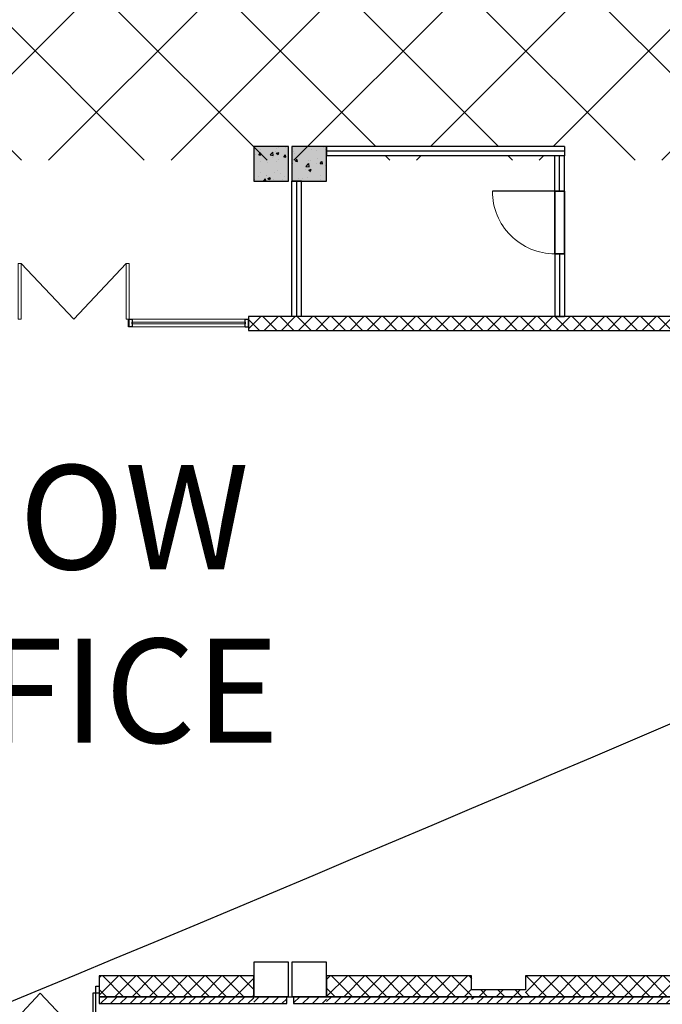
# Model space of a CAD drawing. Units: inches. Extents: x -428 to 11380, y 35389 to 43099.
# Drawn here: x 4658 to 5028, y 36220 to 36788 of the extents above; entities that cross this region are included whole.
import ezdxf
from ezdxf import colors
from ezdxf.entities.mleader import LeaderData, LeaderLine
from ezdxf.enums import TextEntityAlignment as Align
from ezdxf.math import Vec2, Vec3

# ---------------------------------------------------------------- set-up
doc = ezdxf.new("R2010")
doc.units = ezdxf.units.IN
doc.header["$LTSCALE"] = 48
doc.layers.get('0').update_dxf_attribs({"color": 4})
for name, color, linetype, lineweight in [('A-DOOR', 7, 'Continuous', 25), ('A-FLOR-HRAL', 9, 'Continuous', 18), ('A-WALL-FULL-STUD', 7, 'Continuous', 35), ('A-WALL-FULL-STUD (Construction)', 3, 'Continuous', 35), ('A-WALL-HEAD', 7, 'Continuous', 35), ('A-WALL-JAMB', 1, 'Continuous', 35)]:
    doc.layers.add(name, color=color, linetype=linetype, lineweight=lineweight)
doc.layers.add('Floorplan', color=7, linetype='Continuous')
doc.styles.add('Arial-Bold', font='arialbd.ttf')
doc.styles.get("Standard").update_dxf_attribs({"font": 'arial.ttf', "width": 0.75})
doc.styles.add('Style-ARCH', font='ARCH.shx')

# ---------------------------------------------------------------- blocks, each defined once
blk = doc.blocks.new('WDWSINGLEDOOR3 0_4')
at = {"layer": 'A-DOOR'}
blk.add_line((18, 0), (18, 36), dxfattribs=at)
at = {"layer": 'A-DOOR', "lineweight": 18}
blk.add_arc((18, 0), 36, 90, 180, dxfattribs=at)
at = {"layer": 'A-WALL-FULL-STUD (Construction)'}
for p in [(-18, 0), (18, 0), (-18, -5.5), (18, -5.5)]:
    blk.add_point(p, dxfattribs=at)
at = {"layer": 'A-WALL-HEAD'}
for p, q in [((-18, 0), (18, 0)), ((-18, -5.5), (18, -5.5))]:
    blk.add_line(p, q, dxfattribs=at)
at = {"layer": 'A-WALL-JAMB'}
for p, q in [((-18, 0), (-18, -5.5)), ((-18, 0), (-18, -5.5)), ((18, 0), (18, -5.5)), ((18, 0), (18, -5.5))]:
    blk.add_line(p, q, dxfattribs=at)
for p in [(-18, 0), (18, 0), (-18, -5.5), (18, -5.5)]:
    blk.add_point(p, dxfattribs=at)
at = {"layer": 'A-WALL-FULL-STUD', "style": 'Style-ARCH', "width": 0.833333, "flags": 1}
for tag in ['Swing2', 'Swing', 'Height', 'Placement Mode', 'Frame2 Width', 'Frame Width', 'Frame Offset', 'Frame2 Thk', 'Control Set', 'Wall Offset', 'Frame Thk', 'SL Width1', 'SL Width2', 'Door Thk', 'Number', 'SL Thk1', 'SL Thk2', 'Width2', 'Width', 'Index']:
    blk.add_attdef(tag, text='', height=0.0938, rotation=270, dxfattribs=at).set_placement((0, 0), align=Align.MIDDLE_CENTER)
blk = doc.blocks.new('*U141')
at = {"color": 0, "linetype": 'ByBlock', "lineweight": -2}
for q in [(3.75, 36), (64.25, 36)]:
    blk.add_line((34, 4), q, dxfattribs=at)
at = {"color": 0, "linetype": 'ByBlock', "lineweight": -2, "flags": 128}
for points in [[(2, 4), (3.75, 4), (3.75, 36), (2, 36)], [(66, 4), (64.25, 4), (64.25, 36), (66, 36)], [(2, 0), (0, 0), (0, 4), (2, 4)], [(66, 0), (68, 0), (68, 4), (66, 4)]]:
    blk.add_lwpolyline(points, close=True, dxfattribs=at)

msp = doc.modelspace()

# ---------------------------------------------------------------- hatches: boundary and pattern name
at = {"layer": 'A-FLOR-HRAL'}
h = msp.add_hatch(dxfattribs=at)
h.set_pattern_fill('_U', color=256, style=0)
h.set_pattern_definition([(405, (-4815, -16710.4863), (-2.82842712, 2.82842713), [])])
h.paths.add_polyline_path([(4813, 36224.5145128), (4815, 36224.5145128), (4815, 36224.5623295), (4813, 36224.5623295)])
at = {"layer": 'Floorplan'}
h = msp.add_hatch(dxfattribs=at)
h.set_pattern_fill('ANSI37', color=256, scale=400)
h.set_pattern_definition([(45, (0, 0), (-35.35534, 35.35534), []), (135, (0, 0), (-35.35534, -35.35534), [])])
h.paths.add_polyline_path([(7212, 36850.5623295), (491.7662942, 36850.5623295), (491.7662942, 36844.5623295), (504, 36844.5623295), (504, 36824.5623295), (491.7662942, 36824.5623295), (491.7662942, 36714.5623295), (504, 36714.5623295), (536, 36714.5623295), (536, 36706.5839817), (660, 36706.5839817), (660, 36714.5623295), (724, 36714.5623295), (744, 36714.5623295), (898, 36714.5623295), (900, 36714.5623295), (900, 36710.3123295), (900.625, 36710.3123295), (900.625, 36708.3123295), (900, 36708.3123295), (900, 36706.5839817), (932, 36706.5839817), (932, 36708.3123295), (931.375, 36708.3123295), (931.375, 36710.3123295), (932, 36710.3123295), (932, 36714.5623295), (934, 36714.5623295), (964, 36714.5623295), (984, 36714.5623295), (1204, 36714.5623295), (1204, 36706.5839817), (7212, 36706.5839817)])
h.paths.add_polyline_path([(964, 36824.5623295), (964, 36844.5623295), (984, 36844.5623295), (984, 36824.5623295)], flags=16)
h.paths.add_polyline_path([(1444, 36824.5623295), (1444, 36844.5623295), (1464, 36844.5623295), (1464, 36824.5623295)], flags=16)
h.paths.add_polyline_path([(1464, 36714.5623295), (1684, 36714.5623295), (1684, 36709.0623294), (1464, 36709.0623294)], flags=16)
h.paths.add_polyline_path([(1944, 36714.5623295), (2164, 36714.5623295), (2164, 36709.0623294), (1944, 36709.0623294)], flags=16)
h.paths.add_polyline_path([(1924, 36824.5623295), (1924, 36844.5623295), (1944, 36844.5623295), (1944, 36824.5623295)], flags=16)
h.paths.add_polyline_path([(2393, 36824.5623295), (2393, 36844.5623295), (2413, 36844.5623295), (2413, 36824.5623295)], flags=16)
h.paths.add_polyline_path([(2415, 36824.5623295), (2415, 36844.5623295), (2435, 36844.5623295), (2435, 36824.5623295)], flags=16)
h.paths.add_polyline_path([(2435, 36713.5623295), (2644, 36713.5623295), (2644, 36707.5623295), (2435, 36707.5623295)], flags=16)
h.paths.add_polyline_path([(2664, 36713.5623295), (2884, 36713.5623295), (2884, 36707.5623295), (2664, 36707.5623295)], flags=16)
h.paths.add_polyline_path([(2884, 36824.5623295), (2884, 36844.5623295), (2904, 36844.5623295), (2904, 36824.5623295)], flags=16)
h.paths.add_polyline_path([(3144, 36713.5623295), (3364, 36713.5623295), (3364, 36707.5623295), (3144, 36707.5623295)], flags=16)
h.paths.add_polyline_path([(3364, 36824.5623295), (3364, 36844.5623295), (3384, 36844.5623295), (3384, 36824.5623295)], flags=16)
h.paths.add_polyline_path([(3656, 36713.5623295), (3656, 36707.5623295), (3572, 36707.5623295), (3572, 36713.5623295)], flags=16)
h.paths.add_polyline_path([(3844, 36824.5623295), (3844, 36844.5623295), (3864, 36844.5623295), (3864, 36824.5623295)], flags=16)
h.paths.add_polyline_path([(4114, 36713.5623295), (4324, 36713.5623295), (4324, 36707.0623293), (4114, 36707.0623293)], flags=16)
h.paths.add_polyline_path([(4324, 36824.5623295), (4324, 36844.5623295), (4344, 36844.5623295), (4344, 36824.5623295)], flags=16)
h.paths.add_polyline_path([(4793, 36824.5623295), (4793, 36844.5623295), (4813, 36844.5623295), (4813, 36824.5623295)], flags=16)
h.paths.add_polyline_path([(4815, 36824.5623295), (4815, 36844.5623295), (4835, 36844.5623295), (4835, 36824.5623295)], flags=16)
h.paths.add_polyline_path([(4835, 36714.5623295), (4972, 36714.5623295), (4972, 36709.0623294), (4966.4999999, 36709.0623294), (4835, 36709.0623294)], flags=16)
h.paths.add_polyline_path([(5064, 36714.5623295), (5284, 36714.5623295), (5284, 36709.0623294), (5064, 36709.0623294)], flags=16)
h.paths.add_polyline_path([(5284, 36824.5623295), (5284, 36844.5623295), (5304, 36844.5623295), (5304, 36824.5623295)], flags=16)
h.paths.add_polyline_path([(5764, 36824.5623295), (5764, 36844.5623295), (5784, 36844.5623295), (5784, 36824.5623295)], flags=16)
h.paths.add_polyline_path([(6244, 36824.5623295), (6244, 36844.5623295), (6264, 36844.5623295), (6264, 36824.5623295)], flags=16)
h.paths.add_polyline_path([(6724, 36824.5623295), (6724, 36844.5623295), (6744, 36844.5623295), (6744, 36824.5623295)], flags=16)
h = msp.add_hatch(dxfattribs=at)
h.set_pattern_fill('AR-CONC', color=256, style=0)
h.set_pattern_definition([(50, (-4793, -17200.486), (14.3452037, -1.2550427), [1.5, -16.5]), (355, (-4793, -17200.486), (-2.7750267, 15.0438427), [1.2, -13.2]), (100.4514, (-4791.805, -17200.591), (11.5701876, 13.788791), [1.2748038, -14.0228422]), (46.1842, (-4793, -17196.486), (21.344821, -3.3103803), [2.25, -24.75]), (96.6356, (-4791.221, -17196.762), (18.693254, 19.4823574), [1.912206, -21.03426]), (351.1842, (-4793, -17196.486), (18.693239, 19.482372), [1.8, -19.8]), (21, (-4791, -17197.486), (11.938141, -8.0523778), [1.5, -16.5]), (326, (-4791, -17197.486), (4.8663066, 14.503001), [1.2, -13.2]), (71.4514, (-4790.005, -17198.157), (16.8044526, 6.45061), [1.2748038, -14.0228422]), (37.5, (-4793, -17200.4863), (0.2431971, 6.6578771), [0, -13.04, 0, -13.4, 0, -13.25]), (7.5, (-4793, -17200.486), (5.26139075, 7.8882342), [0, -7.64, 0, -12.74, 0, -5.05]), (327.5, (-4797.46, -17200.4863), (10.6764487, -0.45109743), [0, -5, 0, -15.6, 0, -20.7]), (317.5, (-4799.46, -17200.486), (11.6637234, 2.0020996), [0, -6.5, 0, -10.36, 0, -14.7])])
h.paths.add_polyline_path([(4793, 36714.5623295), (4793, 36694.5623295), (4813, 36694.5623295), (4813, 36714.5623295)], flags=16)
h = msp.add_hatch(dxfattribs=at)
h.set_pattern_fill('AR-CONC', color=256, style=0)
h.set_pattern_definition([(50, (-4815, -17200.486), (14.3452037, -1.2550427), [1.5, -16.5]), (355, (-4815, -17200.486), (-2.7750267, 15.0438427), [1.2, -13.2]), (100.4514, (-4813.805, -17200.591), (11.5701876, 13.788791), [1.2748038, -14.0228422]), (46.1842, (-4815, -17196.486), (21.344821, -3.3103803), [2.25, -24.75]), (96.6356, (-4813.221, -17196.762), (18.693254, 19.4823574), [1.912206, -21.03426]), (351.1842, (-4815, -17196.486), (18.693239, 19.482372), [1.8, -19.8]), (21, (-4813, -17197.486), (11.938141, -8.0523778), [1.5, -16.5]), (326, (-4813, -17197.486), (4.8663066, 14.503001), [1.2, -13.2]), (71.4514, (-4812.005, -17198.157), (16.8044526, 6.45061), [1.2748038, -14.0228422]), (37.5, (-4815, -17200.4863), (0.2431971, 6.6578771), [0, -13.04, 0, -13.4, 0, -13.25]), (7.5, (-4815, -17200.486), (5.26139075, 7.8882342), [0, -7.64, 0, -12.74, 0, -5.05]), (327.5, (-4819.46, -17200.4863), (10.6764487, -0.45109743), [0, -5, 0, -15.6, 0, -20.7]), (317.5, (-4821.46, -17200.486), (11.6637234, 2.0020996), [0, -6.5, 0, -10.36, 0, -14.7])])
h.paths.add_polyline_path([(4815, 36714.5623295), (4815, 36694.5623295), (4835, 36694.5623295), (4835, 36714.5623295)], flags=16)
h = msp.add_hatch(dxfattribs=at)
h.set_pattern_fill('_U', color=256, style=0)
h.set_pattern_definition([(45, (-4790, -17102.486), (-4.9497475, 4.9497475), []), (135, (-4790, -17102.486), (-4.9497475, -4.9497475), [])])
h.paths.add_polyline_path([(4790, 36616.5623295), (4790, 36608.5623295), (5036, 36608.5623295), (5041.3333333, 36610.5623295), (5044, 36616.5623295)], flags=16)
h.paths.add_polyline_path([(5044, 36616.5623295), (5041.3333333, 36610.5623295), (5044, 36608.5623295), (5048, 36608.5623295), (5050.6666667, 36610.8956628), (5052, 36616.5623295)], flags=16)
h.paths.add_polyline_path([(5052.0708132, 36608.5623295), (5052.0708132, 36616.5623295), (5052, 36616.5623295), (5050.6666667, 36610.8956628), (5052, 36608.5623295)])
h = msp.add_hatch(dxfattribs=at)
h.set_pattern_fill('_U', color=256, style=0)
h.set_pattern_definition([(495, (-4793, -16710.486), (-4.9497475, -4.9497475), []), (225, (-4793, -16710.486), (4.9497475, -4.9497475), [])])
h.paths.add_polyline_path([(4704, 36236.5623295), (4704, 36224.5623295), (4793, 36224.5623295), (4793, 36236.5623295)], flags=16)
h.paths.add_polyline_path([(4636, 36224.5623295), (4636, 36236.5623295), (4584, 36236.5623295), (4584, 36224.5623295)], flags=16)
h = msp.add_hatch(dxfattribs=at)
h.set_pattern_fill('_U', color=256, style=0)
h.set_pattern_definition([(495, (-4918.5, -16710.486), (-4.9497475, -4.9497475), []), (225, (-4918.5, -16710.486), (4.9497475, -4.9497475), [])])
h.paths.add_polyline_path([(4918.5, 36224.5623295), (4918.5, 36228.5623295), (4918.5, 36236.5623295), (4835, 36236.5623295), (4835, 36224.5623295)], flags=16)
h = msp.add_hatch(dxfattribs=at)
h.set_pattern_fill('_U', color=256, style=0)
h.set_pattern_definition([(495, (-5044, -16710.486), (-4.9497475, -4.9497475), []), (225, (-5044, -16710.486), (4.9497475, -4.9497475), [])])
h.paths.add_polyline_path([(4949.5, 36236.5623295), (4949.5, 36228.5623295), (4949.5, 36224.5623295), (5044, 36224.5623295), (5044, 36236.5623295)], flags=16)
h = msp.add_hatch(dxfattribs=at)
h.set_pattern_fill('_U', color=256, style=0)
h.set_pattern_definition([(495, (-4949.5, -16710.486), (-4.9497475, -4.9497475), []), (225, (-4949.5, -16710.486), (4.9497475, -4.9497475), [])])
h.paths.add_polyline_path([(4949.5, 36224.5623295), (4949.5, 36228.5623295), (4918.5, 36228.5623295), (4918.5, 36224.5623295)], flags=16)
h = msp.add_hatch(dxfattribs=at)
h.set_pattern_fill('_U', color=256, style=0)
h.set_pattern_definition([(405, (-4793, -16710.4863), (-2.82842712, 2.82842713), [])])
h.paths.add_polyline_path([(4793, 36220.5623295), (4793, 36224.5623295), (4704, 36224.5623295), (4704, 36220.5623295)], flags=16)
h.paths.add_polyline_path([(4636, 36220.5623295), (4636, 36224.5623295), (4584, 36224.5623295), (4584, 36220.5623295)], flags=16)
h = msp.add_hatch(dxfattribs=at)
h.set_pattern_fill('_U', color=256, style=0)
h.set_pattern_definition([(405, (-4813, -16710.4863), (-2.82842712, 2.82842713), [])])
h.paths.add_polyline_path([(4812.0423037, 36220.5623295), (4812.0423037, 36224.5145128), (4813, 36224.5145128), (4813, 36224.5623295), (4793, 36224.5623295), (4793, 36220.5623295)])
h = msp.add_hatch(dxfattribs=at)
h.set_pattern_fill('_U', color=256, style=0)
h.set_pattern_definition([(405, (-4835, -16710.4863), (-2.82842712, 2.82842713), [])])
h.paths.add_polyline_path([(4815, 36224.5145128), (4815.976049, 36224.5145128), (4815.976049, 36220.5623295), (4835, 36220.5623295), (4835, 36224.5623295), (4815, 36224.5623295)])
h = msp.add_hatch(dxfattribs=at)
h.set_pattern_fill('_U', color=256, style=0)
h.set_pattern_definition([(405, (-4918.5, -16710.4863), (-2.82842712, 2.82842713), [])])
h.paths.add_polyline_path([(4918.5, 36220.5623295), (4918.5, 36224.5623295), (4835, 36224.5623295), (4835, 36220.5623295)], flags=16)
h = msp.add_hatch(dxfattribs=at)
h.set_pattern_fill('_U', color=256, style=0)
h.set_pattern_definition([(405, (-4949.5, -16710.4863), (-2.82842712, 2.82842713), [])])
h.paths.add_polyline_path([(4949.5, 36220.5623295), (4949.5, 36224.5623295), (4918.5, 36224.5623295), (4918.5, 36220.5623295)], flags=16)
h = msp.add_hatch(dxfattribs=at)
h.set_pattern_fill('_U', color=256, style=0)
h.set_pattern_definition([(405, (-5044, -16710.4863), (-2.82842712, 2.82842713), [])])
h.paths.add_polyline_path([(5044, 36220.5623295), (5044, 36224.5623295), (4949.5, 36224.5623295), (4949.5, 36220.5623295)], flags=16)

# ---------------------------------------------------------------- linework, layer by layer
for p, q in [((4793, 36714.5623295), (4793, 36694.5623295)), ((4813, 36714.5623295), (4793, 36714.5623295)), ((4813, 36694.5623295), (4813, 36714.5623295)), ((4815, 36714.5623295), (4815, 36694.5623295)), ((4835, 36714.5623295), (4815, 36714.5623295)), ((4835, 36714.5623295), (4835, 36709.0623294)), ((4835, 36694.5623295), (4835, 36714.5623295)), ((4972, 36714.5623295), (4972, 36709.0623294)), ((4972, 36709.0623294), (4966.4999999, 36709.0623294)), ((4793, 36694.5623295), (4813, 36694.5623295)), ((4820.5000001, 36694.5623295), (4815, 36694.5623295)), ((4815, 36694.5623295), (4835, 36694.5623295)), ((4972, 36688.6765031), (4966.4999999, 36688.6765031)), ((4966.4999999, 36652.6765031), (4972, 36652.6765031)), ((4720.75, 36610.5623295), (4720.75, 36615.0623295)), ((4720.75, 36615.0623295), (4723, 36615.0623295)), ((4720.75, 36613.3123295), (4720.75, 36612.3123295)), ((4721.25, 36615.0623295), (4723, 36615.0623295)), ((4721.25, 36610.5623295), (4721.25, 36615.0623295)), ((4723, 36615.0623295), (4723, 36610.5623295)), ((4723, 36615.0623295), (4723, 36610.5623295)), ((4723, 36612.3123295), (4723, 36613.3123295)), ((4788, 36610.5623295), (4788, 36615.0623295)), ((4788, 36610.5623295), (4788, 36615.0623295)), ((4788, 36615.0623295), (4790, 36615.0623295)), ((4788, 36613.3123295), (4788, 36612.3123295)), ((4790, 36616.5623295), (4790, 36608.5623295)), ((5044, 36616.5623295), (4790, 36616.5623295)), ((4790, 36610.5623295), (4790, 36615.0623295)), ((4820.5000001, 36616.5623295), (4815, 36616.5623295)), ((4966.4999999, 36616.5623295), (4972, 36616.5623295)), ((4723, 36610.5623295), (4720.75, 36610.5623295)), ((4723, 36610.5623295), (4721.25, 36610.5623295)), ((4788, 36610.5623295), (4790, 36610.5623295)), ((4790, 36608.5623295), (5036, 36608.5623295)), ((4813, 36244.5623295), (4793, 36244.5623295)), ((4793, 36244.5623295), (4793, 36236.5623295)), ((4813, 36224.5623295), (4813, 36244.5623295)), ((4835, 36244.5623295), (4815, 36244.5623295)), ((4815, 36244.5623295), (4815, 36224.5623295)), ((4835, 36236.5623295), (4835, 36244.5623295)), ((4704, 36236.5623295), (4704, 36220.5623295)), ((4793, 36236.5623295), (4704, 36236.5623295)), ((4793, 36236.5623295), (4793, 36224.5623295)), ((4793, 36224.5623295), (4793, 36236.5623295)), ((4835, 36236.5623295), (4835, 36224.5623295)), ((4918.5, 36236.5623295), (4835, 36236.5623295)), ((4835, 36224.5623295), (4835, 36236.5623295)), ((4918.5, 36228.5623295), (4918.5, 36236.5623295)), ((4949.5, 36236.5623295), (4949.5, 36228.5623295)), ((5044, 36236.5623295), (4949.5, 36236.5623295)), ((4949.5, 36228.5623295), (4918.5, 36228.5623295)), ((4704, 36224.5623295), (4793, 36224.5623295)), ((4793, 36224.5623295), (4704, 36224.5623295)), ((4793, 36224.5623295), (4813, 36224.5623295)), ((4813, 36224.5623295), (4793, 36224.5623295)), ((4812, 36220.5623295), (4812, 36224.5623295)), ((4813, 36224.5623295), (4815, 36224.5623295)), ((4815, 36224.5623295), (4835, 36224.5623295)), ((4835, 36224.5623295), (4815, 36224.5623295)), ((4816, 36220.5623295), (4816, 36224.5623295)), ((4835, 36224.5623295), (4918.5, 36224.5623295)), ((4918.5, 36224.5623295), (4835, 36224.5623295)), ((4918.5, 36224.5623295), (4949.5, 36224.5623295)), ((4949.5, 36224.5623295), (4918.5, 36224.5623295)), ((4949.5, 36224.5623295), (5044, 36224.5623295)), ((5044, 36224.5623295), (4949.5, 36224.5623295)), ((4704, 36220.5623295), (4793, 36220.5623295)), ((4793, 36220.5623295), (4812.0423037, 36220.5623295)), ((4815.976049, 36220.5623295), (4835, 36220.5623295)), ((4835, 36220.5623295), (4918.5, 36220.5623295)), ((4918.5, 36220.5623295), (4949.5, 36220.5623295)), ((4949.5, 36220.5623295), (5044, 36220.5623295))]:
    msp.add_line(p, q, dxfattribs=at)
at = {"layer": 'Floorplan', "linetype": 'Continuous'}
for p, q in [((4972, 36711.8123295), (4835, 36711.8123295)), ((4969.2499999, 36688.6765031), (4969.2499999, 36709.0623294)), ((4817.7500001, 36616.5623295), (4817.7500001, 36694.5623295)), ((4969.2499999, 36652.6765031), (4969.2499999, 36616.5623295))]:
    msp.add_line(p, q, dxfattribs=at)
at = {"layer": 'Floorplan', "lineweight": 18}
for p, q in [((4689.25, 36615.0623295), (4659, 36647.0197696)), ((4689.25, 36615.0623295), (4719.5, 36647.0623295)), ((4788, 36615.0623295), (4723, 36615.0623295)), ((4723, 36613.3123295), (4788, 36613.3123295)), ((4788, 36612.3123295), (4723, 36612.3123295)), ((4788, 36610.5623295), (4723, 36610.5623295))]:
    msp.add_line(p, q, dxfattribs=at)
at = {"layer": 'Floorplan', "flags": 128}
for points in [[(4972, 36714.5623295), (4835, 36714.5623295)], [(4972, 36711.8123295), (4835, 36711.8123295)], [(4972, 36709.0623294), (4835, 36709.0623294)], [(4966.4999999, 36688.6765031), (4966.4999999, 36709.0623294)], [(4969.2499999, 36688.6765031), (4969.2499999, 36709.0623294)], [(4972, 36688.6765031), (4972, 36709.0623294)], [(4815, 36616.5623295), (4815, 36694.5623295)], [(4817.7500001, 36616.5623295), (4817.7500001, 36694.5623295)], [(4820.5000001, 36616.5623295), (4820.5000001, 36694.5623295)], [(4966.4999999, 36652.6765031), (4966.4999999, 36616.5623295)], [(4969.2499999, 36652.6765031), (4969.2499999, 36616.5623295)], [(4972, 36652.6765031), (4972, 36616.5623295)]]:
    msp.add_lwpolyline(points, dxfattribs=at)
at = {"layer": 'Floorplan', "lineweight": 18, "flags": 128}
for points in [[(4657.25, 36615.0623295), (4659, 36615.0623295), (4659, 36647.0623295), (4657.25, 36647.0623295)], [(4721.25, 36615.0623295), (4719.5, 36615.0623295), (4719.5, 36647.0623295), (4721.25, 36647.0623295)]]:
    msp.add_lwpolyline(points, close=True, dxfattribs=at)
at = {"layer": 'Floorplan', "extrusion": (0, 0, -1)}
for points in [[(-4793, 36714.5623295), (-4813, 36714.5623295), (-4793, 36694.5623295), (-4813, 36694.5623295)], [(-4815, 36714.5623295), (-4835, 36714.5623295), (-4815, 36694.5623295), (-4835, 36694.5623295)]]:
    msp.add_solid(points, dxfattribs=at)

# ---------------------------------------------------------------- block references
at = {"layer": 'Floorplan'}
for name, p, rotation in [('WDWSINGLEDOOR3 0_4', (4966.4999999, 36670.6765031), 89.99999999999999), ('*U141', (4704, 36230.5623295), 180)]:
    msp.add_blockref(name, p, dxfattribs=dict(at, rotation=rotation))

# ---------------------------------------------------------------- texts
at = {"layer": 'Floorplan', "insert": (4669.898727, 36450.8749313), "char_height": 60, "attachment_point": 5, "style": 'Arial-Bold'}
msp.add_mtext_dynamic_manual_height_columns('{\\f@Arial Unicode MS|b1|i0|c0|p34;SHOW OFFICE }', width=507.263905526, gutter_width=0.46875, heights=[0], dxfattribs=at)

# ---------------------------------------------------------------- leaders
at = {"layer": 'Floorplan'}
ml = msp.add_multileader_mtext('Standard', dxfattribs=at)
ml.set_content('', color=256)
ml.set_leader_properties()
ml.build(insert=Vec2(0, 0))
ml.multileader.update_dxf_attribs({"leader_type": 2, "text_right_attachment_type": 6, "dogleg_length": 0.36, "arrow_head_size": 84})
ctx = ml.context
ctx.base_point, ctx.char_height, ctx.arrow_head_size, ctx.landing_gap_size, ctx.plane_origin = Vec3(3001.3281574, 35812.7201412), 0.18, 84, 0.09, Vec3(4482.2673534, 36782.154849)
ctx.right_attachment, ctx.text_align_type = 6, 2
notes = []
notes.append((ctx, [(0, (1, 1, 0), (3001.8681574, 35812.6301412), (-1, 0), 0.36, [(0, [(6055.5675529, 36770.4660627)], 0, [])])]))
ctx.mtext.insert, ctx.mtext.alignment, ctx.mtext.flow_direction = Vec3(3001.4181574, 35812.8101412), 3, 5
for ctx, leaders in notes:
    for number, flags, end, landing, length, lines in leaders:
        leader = LeaderData()
        leader.index, (leader.has_last_leader_line, leader.has_dogleg_vector, leader.attachment_direction) = number, flags
        leader.last_leader_point, leader.dogleg_vector, leader.dogleg_length = Vec3(end), Vec3(landing), length
        for number, points, colour, breaks in lines:
            line = LeaderLine()
            line.index, line.vertices, line.color, line.breaks = number, Vec3.list(points), colors.encode_raw_color(colour), breaks
            leader.lines.append(line)
        ctx.leaders.append(leader)

doc.saveas('drawing.dxf')
